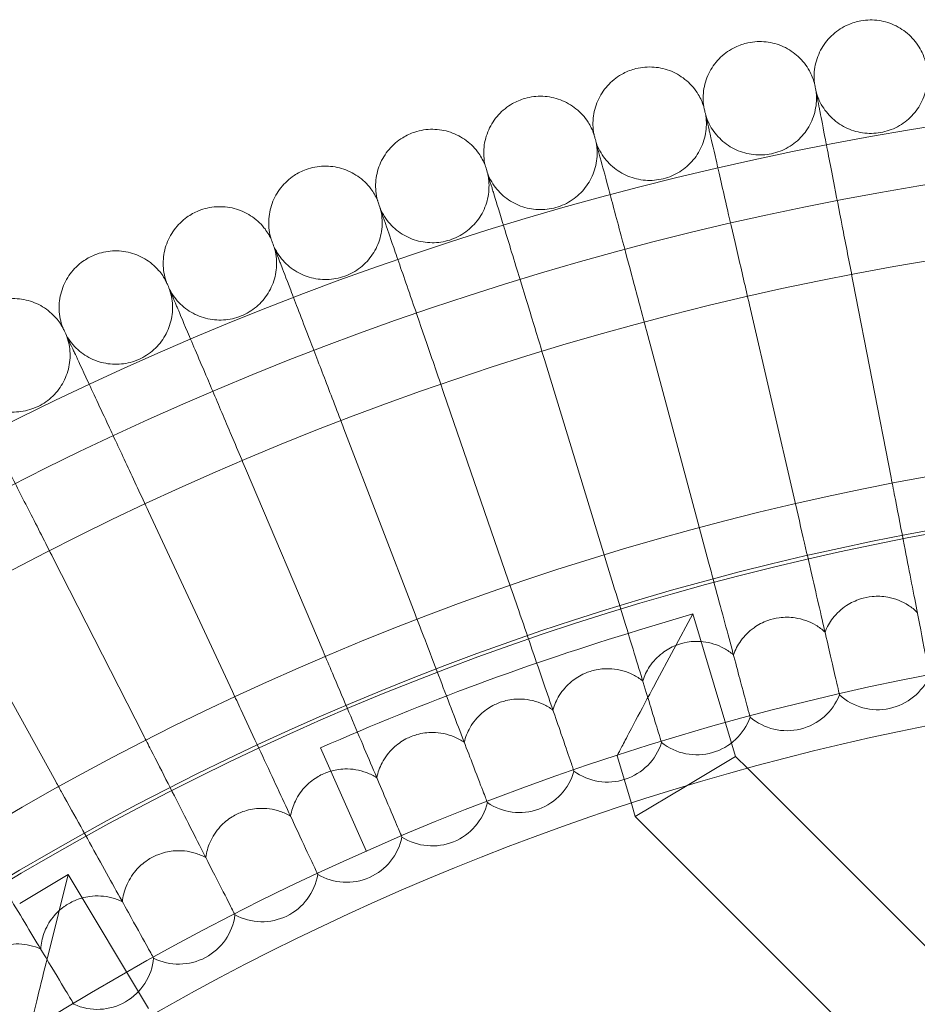
# Model space of a CAD drawing. Units: millimetres. Extents: x -2154 to 7984, y -4553 to 2947.
# Drawn here: x 6217 to 6344, y -488 to -349 of the extents above; entities that cross this region are included whole.
import ezdxf

# ---------------------------------------------------------------- set-up
doc = ezdxf.new("R2010")
doc.units = ezdxf.units.MM
doc.header["$MEASUREMENT"] = 0
doc.layers.get('0').update_dxf_attribs({"linetype": 'CONTINUOUS'})

# ---------------------------------------------------------------- blocks, each defined once
blk = doc.blocks.new('A$Cc6e52c38')
at = {"color": 0, "linetype": 'Continuous', "lineweight": 0}
for p, q in [((6340.09, -413.69), (6334.75, -386.2)), ((6326.41, -416.6), (6320.11, -389.31)), ((6312.83, -419.99), (6305.58, -392.94)), ((6299.38, -423.84), (6291.19, -397.06)), ((6286.07, -428.17), (6276.95, -401.69)), ((6272.92, -432.95), (6262.89, -406.81)), ((6259.95, -438.19), (6249.01, -412.42)), ((6247.17, -443.89), (6235.33, -418.5)), ((6234.59, -450.02), (6221.88, -425.07)), ((6222.24, -456.59), (6208.66, -432.1)), ((6304.44, -435.24), (6312.1, -432.93)), ((6312.1, -432.93), (6306.75, -442.9)), ((6318.16, -453.02), (6312.1, -432.93)), ((6332.8, -444.32), (6332.81, -444.35)), ((6320.19, -447.46), (6320.2, -447.5)), ((6307.7, -451.04), (6307.71, -451.08)), ((6266.07, -466.46), (6259.6, -451.83)), ((6303.45, -459.65), (6301.43, -452.95)), ((6311.08, -457.26), (6318.16, -453.02)), ((6319.87, -454.73), (6318.16, -453.02)), ((6295.33, -455.06), (6295.34, -455.1)), ((6347.75, -482.61), (6319.87, -454.73)), ((6311.08, -457.26), (6304, -461.49)), ((6283.12, -459.51), (6283.13, -459.54)), ((6304, -461.49), (6303.45, -459.65)), ((6336.44, -493.93), (6304, -461.49)), ((6271.06, -464.38), (6271.08, -464.41)), ((6217.14, -473.8), (6224, -469.69)), ((6224, -469.69), (6221.25, -480.67)), ((6235.3, -488.58), (6224, -469.69)), ((6259.19, -469.66), (6259.2, -469.7)), ((6247.5, -475.36), (6247.52, -475.4)), ((6236.03, -481.47), (6236.04, -481.5)), ((6224.77, -487.97), (6224.79, -488))]:
    blk.add_line(p, q, dxfattribs=at)
for radius in [392.5, 372.5]:
    blk.add_circle((6416.58, -807.2), radius, dxfattribs=at)
for centre, radius, start, end in [((6416.58, -807.2), 448.61, 90, 270), ((6416.58, -807.2), 440.61, 90, 270), ((6416.58, -807.2), 440.61, 90, 270), ((6416.58, -807.2), 430, 90, 270), ((6416.58, -807.2), 400, 90, 270), ((6416.58, -807.2), 400, 90, 270), ((6416.58, -807.2), 392, 90, 270), ((6416.58, -807.2), 388.5, 106.7773, 113.8329), ((6338.2, -438.44), 8, 227.6697, 336.3303), ((6416.58, -807.2), 365.5, 7.5715, 172.4285), ((6325.38, -441.4), 8, 229.6697, 338.3303), ((6312.67, -444.8), 8, 231.6697, 340.3303), ((6300.08, -448.65), 8, 233.6697, 342.3303), ((6287.64, -452.94), 8, 235.6697, 344.3303), ((6275.36, -457.65), 8, 237.6697, 346.3303), ((6263.24, -462.79), 8, 239.6697, 348.3303), ((6251.32, -468.35), 8, 241.6697, 350.3303), ((6239.59, -474.33), 8, 243.6697, 352.3303), ((6228.08, -480.71), 8, 245.6697, 354.3303)]:
    blk.add_arc(centre, radius, start, end, dxfattribs=at)
for points, knots in [([(6329.28, -358.05), (6329.18, -357.21), (6329.22, -356.33), (6329.57, -354.68), (6329.88, -353.87), (6330.72, -352.41), (6331.27, -351.73), (6332.53, -350.61), (6333.26, -350.14), (6334.61, -349.56), (6335.22, -349.37), (6335.84, -349.26)], [0, 0, 0, 0, 2.554678, 2.554678, 5.086757, 5.086757, 7.619237, 7.619237, 10.15171, 10.15171, 12.035499, 12.035499, 12.035499, 12.035499]), ([(6335.84, -349.26), (6336.68, -349.12), (6337.55, -349.1), (6339.23, -349.35), (6340.05, -349.61), (6341.56, -350.37), (6342.26, -350.87), (6343.46, -352.06), (6343.97, -352.76), (6344.64, -354.07), (6344.86, -354.67), (6345.01, -355.28)], [0, 0, 0, 0, 2.554678, 2.554678, 5.086757, 5.086757, 7.619237, 7.619237, 10.15171, 10.15171, 12.035499, 12.035499, 12.035499, 12.035499]), ([(6313.66, -361.37), (6313.53, -360.53), (6313.54, -359.66), (6313.83, -357.99), (6314.11, -357.17), (6314.9, -355.68), (6315.43, -354.99), (6316.65, -353.82), (6317.36, -353.33), (6318.69, -352.7), (6319.29, -352.49), (6319.9, -352.36)], [0, 0, 0, 0, 2.554678, 2.554678, 5.086757, 5.086757, 7.619237, 7.619237, 10.15171, 10.15171, 12.035499, 12.035499, 12.035499, 12.035499]), ([(6319.9, -352.36), (6320.74, -352.18), (6321.61, -352.14), (6323.29, -352.33), (6324.13, -352.56), (6325.66, -353.26), (6326.38, -353.74), (6327.62, -354.89), (6328.16, -355.57), (6328.87, -356.86), (6329.11, -357.45), (6329.28, -358.05)], [0, 0, 0, 0, 2.554678, 2.554678, 5.086757, 5.086757, 7.619237, 7.619237, 10.15171, 10.15171, 12.035499, 12.035499, 12.035499, 12.035499]), ([(6298.16, -365.24), (6298, -364.4), (6297.98, -363.53), (6298.21, -361.85), (6298.47, -361.02), (6299.21, -359.5), (6299.71, -358.8), (6300.88, -357.59), (6301.58, -357.07), (6302.88, -356.39), (6303.48, -356.16), (6304.09, -356.01)], [0, 0, 0, 0, 2.554678, 2.554678, 5.086757, 5.086757, 7.619237, 7.619237, 10.15171, 10.15171, 12.035499, 12.035499, 12.035499, 12.035499]), ([(6304.09, -356.01), (6304.92, -355.81), (6305.79, -355.73), (6307.48, -355.86), (6308.32, -356.06), (6309.88, -356.71), (6310.61, -357.17), (6311.89, -358.27), (6312.45, -358.93), (6313.21, -360.19), (6313.47, -360.77), (6313.66, -361.37)], [0, 0, 0, 0, 2.554678, 2.554678, 5.086757, 5.086757, 7.619237, 7.619237, 10.15171, 10.15171, 12.035499, 12.035499, 12.035499, 12.035499]), ([(6329.52, -359.28), (6329.74, -360.1), (6330.11, -360.89), (6331.05, -362.3), (6331.64, -362.93), (6332.97, -363.97), (6333.73, -364.39), (6335.32, -364.96), (6336.17, -365.12), (6337.86, -365.16), (6338.72, -365.05), (6340.33, -364.56), (6341.11, -364.19), (6342.5, -363.22), (6343.12, -362.62), (6344.13, -361.27), (6344.53, -360.5), (6345.08, -358.9), (6345.22, -358.05), (6345.23, -356.97), (6345.22, -356.74), (6345.2, -356.51)], [0, 0, 0, 0, 2.554678, 2.554678, 5.086757, 5.086757, 7.619237, 7.619237, 10.15171, 10.15171, 12.684184, 12.684184, 15.216657, 15.216657, 17.74913, 17.74913, 20.281603, 20.281603, 22.814076, 22.814076, 23.510617, 23.510617, 23.510617, 23.510617]), ([(6329.28, -358.05), (6329.28, -358.05), (6329.28, -358.05), (6329.28, -358.06), (6329.28, -358.06), (6329.28, -358.07), (6329.28, -358.08), (6329.29, -358.13), (6329.3, -358.18), (6329.34, -358.37), (6329.38, -358.56), (6329.53, -359.37), (6329.69, -360.19), (6329.95, -361.52), (6329.99, -361.73), (6330.03, -361.94)], [3.781787, 3.781787, 3.781787, 3.781787, 3.859223, 3.859223, 3.97203, 3.97203, 4.162253, 4.162253, 4.542591, 4.542591, 5.303711, 5.303711, 6.831764, 6.831764, 7.094972, 7.094972, 7.094972, 7.094972]), ([(6313.94, -362.59), (6314.19, -363.4), (6314.58, -364.18), (6315.58, -365.55), (6316.19, -366.17), (6317.55, -367.16), (6318.33, -367.55), (6319.93, -368.06), (6320.79, -368.19), (6322.48, -368.18), (6323.33, -368.03), (6324.93, -367.49), (6325.7, -367.09), (6327.05, -366.08), (6327.65, -365.45), (6328.61, -364.07), (6328.99, -363.29), (6329.47, -361.67), (6329.59, -360.81), (6329.56, -359.74), (6329.54, -359.51), (6329.52, -359.28)], [0, 0, 0, 0, 2.554678, 2.554678, 5.086757, 5.086757, 7.619237, 7.619237, 10.15171, 10.15171, 12.684184, 12.684184, 15.216657, 15.216657, 17.74913, 17.74913, 20.281603, 20.281603, 22.814076, 22.814076, 23.510617, 23.510617, 23.510617, 23.510617]), ([(6282.81, -369.64), (6282.62, -368.81), (6282.57, -367.94), (6282.74, -366.25), (6282.97, -365.41), (6283.66, -363.87), (6284.13, -363.15), (6285.26, -361.9), (6285.94, -361.36), (6287.22, -360.63), (6287.81, -360.39), (6288.41, -360.21)], [0, 0, 0, 0, 2.554678, 2.554678, 5.086757, 5.086757, 7.619237, 7.619237, 10.15171, 10.15171, 12.035499, 12.035499, 12.035499, 12.035499]), ([(6288.41, -360.21), (6289.23, -359.98), (6290.1, -359.87), (6291.79, -359.94), (6292.64, -360.12), (6294.22, -360.71), (6294.97, -361.14), (6296.29, -362.2), (6296.87, -362.84), (6297.67, -364.07), (6297.95, -364.65), (6298.16, -365.24)], [0, 0, 0, 0, 2.554678, 2.554678, 5.086757, 5.086757, 7.619237, 7.619237, 10.15171, 10.15171, 12.035499, 12.035499, 12.035499, 12.035499]), ([(6313.66, -361.37), (6313.66, -361.37), (6313.66, -361.37), (6313.66, -361.38), (6313.66, -361.38), (6313.66, -361.39), (6313.66, -361.4), (6313.67, -361.45), (6313.68, -361.5), (6313.73, -361.69), (6313.77, -361.88), (6313.96, -362.68), (6314.15, -363.49), (6314.45, -364.82), (6314.5, -365.02), (6314.55, -365.23)], [3.781787, 3.781787, 3.781787, 3.781787, 3.859223, 3.859223, 3.97203, 3.97203, 4.162253, 4.162253, 4.542591, 4.542591, 5.303711, 5.303711, 6.831764, 6.831764, 7.094972, 7.094972, 7.094972, 7.094972]), ([(6330.03, -361.94), (6330.15, -362.53), (6330.39, -363.78), (6331.11, -367.48), (6331.57, -369.85), (6332.5, -374.63), (6332.92, -376.78), (6333.81, -381.36), (6334.28, -383.77), (6334.75, -386.2)], [0.001699, 0.001699, 0.001699, 0.001699, 1.076431, 1.076431, 2.122112, 2.122112, 2.85716, 2.85716, 3.602623, 3.602623, 3.602623, 3.602623]), ([(6298.48, -366.44), (6298.77, -367.24), (6299.18, -368.01), (6300.22, -369.35), (6300.86, -369.94), (6302.26, -370.88), (6303.04, -371.25), (6304.67, -371.7), (6305.53, -371.8), (6307.21, -371.73), (6308.06, -371.56), (6309.64, -370.96), (6310.39, -370.53), (6311.71, -369.47), (6312.29, -368.83), (6313.2, -367.41), (6313.55, -366.62), (6313.98, -364.98), (6314.06, -364.12), (6314, -363.05), (6313.97, -362.82), (6313.94, -362.59)], [0, 0, 0, 0, 2.554678, 2.554678, 5.086757, 5.086757, 7.619237, 7.619237, 10.15171, 10.15171, 12.684184, 12.684184, 15.216657, 15.216657, 17.74913, 17.74913, 20.281603, 20.281603, 22.814076, 22.814076, 23.510617, 23.510617, 23.510617, 23.510617]), ([(6267.62, -374.57), (6267.4, -373.75), (6267.32, -372.88), (6267.44, -371.19), (6267.63, -370.35), (6268.26, -368.78), (6268.71, -368.04), (6269.8, -366.75), (6270.46, -366.19), (6271.71, -365.42), (6272.29, -365.15), (6272.89, -364.96)], [0, 0, 0, 0, 2.554678, 2.554678, 5.086757, 5.086757, 7.619237, 7.619237, 10.15171, 10.15171, 12.035499, 12.035499, 12.035499, 12.035499]), ([(6272.89, -364.96), (6273.7, -364.69), (6274.56, -364.56), (6276.26, -364.57), (6277.11, -364.71), (6278.71, -365.25), (6279.48, -365.66), (6280.83, -366.67), (6281.43, -367.29), (6282.28, -368.49), (6282.58, -369.06), (6282.81, -369.64)], [0, 0, 0, 0, 2.554678, 2.554678, 5.086757, 5.086757, 7.619237, 7.619237, 10.15171, 10.15171, 12.035499, 12.035499, 12.035499, 12.035499]), ([(6298.16, -365.24), (6298.16, -365.24), (6298.16, -365.24), (6298.16, -365.24), (6298.16, -365.24), (6298.16, -365.26), (6298.17, -365.27), (6298.18, -365.31), (6298.19, -365.36), (6298.24, -365.55), (6298.29, -365.74), (6298.51, -366.53), (6298.72, -367.34), (6299.07, -368.65), (6299.13, -368.85), (6299.18, -369.06)], [3.781787, 3.781787, 3.781787, 3.781787, 3.859223, 3.859223, 3.97203, 3.97203, 4.162253, 4.162253, 4.542591, 4.542591, 5.303711, 5.303711, 6.831764, 6.831764, 7.094972, 7.094972, 7.094972, 7.094972]), ([(6314.55, -365.23), (6314.68, -365.81), (6314.97, -367.05), (6315.82, -370.73), (6316.36, -373.09), (6317.45, -377.82), (6317.95, -379.96), (6319, -384.51), (6319.55, -386.9), (6320.11, -389.31)], [0.001699, 0.001699, 0.001699, 0.001699, 1.076431, 1.076431, 2.122112, 2.122112, 2.85716, 2.85716, 3.602623, 3.602623, 3.602623, 3.602623]), ([(6283.17, -370.83), (6283.48, -371.62), (6283.93, -372.37), (6285.01, -373.68), (6285.67, -374.24), (6287.1, -375.14), (6287.9, -375.47), (6289.54, -375.87), (6290.4, -375.94), (6292.08, -375.81), (6292.92, -375.61), (6294.48, -374.96), (6295.22, -374.5), (6296.49, -373.4), (6297.05, -372.73), (6297.92, -371.28), (6298.24, -370.48), (6298.61, -368.83), (6298.66, -367.97), (6298.56, -366.9), (6298.52, -366.67), (6298.48, -366.44)], [0, 0, 0, 0, 2.554678, 2.554678, 5.086757, 5.086757, 7.619237, 7.619237, 10.15171, 10.15171, 12.684184, 12.684184, 15.216657, 15.216657, 17.74913, 17.74913, 20.281603, 20.281603, 22.814076, 22.814076, 23.510617, 23.510617, 23.510617, 23.510617]), ([(6299.18, -369.06), (6299.34, -369.64), (6299.67, -370.87), (6300.65, -374.51), (6301.27, -376.85), (6302.53, -381.54), (6303.1, -383.66), (6304.3, -388.17), (6304.94, -390.54), (6305.58, -392.94)], [0.001699, 0.001699, 0.001699, 0.001699, 1.076431, 1.076431, 2.122112, 2.122112, 2.85716, 2.85716, 3.602623, 3.602623, 3.602623, 3.602623]), ([(6252.61, -380.04), (6252.37, -379.22), (6252.26, -378.35), (6252.31, -376.66), (6252.48, -375.81), (6253.05, -374.22), (6253.48, -373.47), (6254.52, -372.14), (6255.16, -371.56), (6256.39, -370.74), (6256.95, -370.46), (6257.54, -370.24)], [0, 0, 0, 0, 2.554678, 2.554678, 5.086757, 5.086757, 7.619237, 7.619237, 10.15171, 10.15171, 12.035499, 12.035499, 12.035499, 12.035499]), ([(6257.54, -370.24), (6258.34, -369.95), (6259.2, -369.79), (6260.9, -369.74), (6261.75, -369.85), (6263.37, -370.33), (6264.15, -370.71), (6265.54, -371.67), (6266.16, -372.27), (6267.05, -373.45), (6267.37, -374), (6267.62, -374.57)], [0, 0, 0, 0, 2.554678, 2.554678, 5.086757, 5.086757, 7.619237, 7.619237, 10.15171, 10.15171, 12.035499, 12.035499, 12.035499, 12.035499]), ([(6268.02, -375.75), (6268.36, -376.53), (6268.83, -377.27), (6269.97, -378.53), (6270.64, -379.08), (6272.1, -379.92), (6272.91, -380.23), (6274.56, -380.57), (6275.43, -380.61), (6277.1, -380.42), (6277.94, -380.19), (6279.47, -379.48), (6280.19, -379), (6281.43, -377.85), (6281.96, -377.17), (6282.78, -375.69), (6283.07, -374.88), (6283.38, -373.22), (6283.4, -372.35), (6283.26, -371.29), (6283.22, -371.06), (6283.17, -370.83)], [0, 0, 0, 0, 2.554678, 2.554678, 5.086757, 5.086757, 7.619237, 7.619237, 10.15171, 10.15171, 12.684184, 12.684184, 15.216657, 15.216657, 17.74913, 17.74913, 20.281603, 20.281603, 22.814076, 22.814076, 23.510617, 23.510617, 23.510617, 23.510617]), ([(6282.81, -369.64), (6282.81, -369.64), (6282.81, -369.64), (6282.81, -369.64), (6282.81, -369.65), (6282.81, -369.66), (6282.82, -369.67), (6282.83, -369.72), (6282.85, -369.76), (6282.9, -369.95), (6282.96, -370.14), (6283.2, -370.92), (6283.44, -371.72), (6283.84, -373.02), (6283.9, -373.22), (6283.97, -373.43)], [3.781787, 3.781787, 3.781787, 3.781787, 3.859223, 3.859223, 3.97203, 3.97203, 4.162253, 4.162253, 4.542591, 4.542591, 5.303711, 5.303711, 6.831764, 6.831764, 7.094972, 7.094972, 7.094972, 7.094972]), ([(6283.97, -373.43), (6284.14, -374), (6284.51, -375.21), (6285.62, -378.82), (6286.32, -381.14), (6287.74, -385.78), (6288.39, -387.88), (6289.75, -392.34), (6290.47, -394.69), (6291.19, -397.06)], [0.001699, 0.001699, 0.001699, 0.001699, 1.076431, 1.076431, 2.122112, 2.122112, 2.85716, 2.85716, 3.602623, 3.602623, 3.602623, 3.602623]), ([(6267.62, -374.57), (6267.62, -374.57), (6267.62, -374.58), (6267.62, -374.58), (6267.62, -374.58), (6267.63, -374.59), (6267.63, -374.6), (6267.64, -374.65), (6267.66, -374.7), (6267.72, -374.88), (6267.79, -375.07), (6268.05, -375.84), (6268.33, -376.63), (6268.77, -377.91), (6268.84, -378.11), (6268.91, -378.32)], [3.781787, 3.781787, 3.781787, 3.781787, 3.859223, 3.859223, 3.97203, 3.97203, 4.162253, 4.162253, 4.542591, 4.542591, 5.303711, 5.303711, 6.831764, 6.831764, 7.094972, 7.094972, 7.094972, 7.094972]), ([(6237.8, -386.02), (6237.53, -385.21), (6237.39, -384.35), (6237.39, -382.66), (6237.52, -381.8), (6238.04, -380.2), (6238.44, -379.43), (6239.44, -378.06), (6240.05, -377.46), (6241.25, -376.6), (6241.81, -376.29), (6242.39, -376.06)], [0, 0, 0, 0, 2.554678, 2.554678, 5.086757, 5.086757, 7.619237, 7.619237, 10.15171, 10.15171, 12.035499, 12.035499, 12.035499, 12.035499]), ([(6242.39, -376.06), (6243.18, -375.74), (6244.03, -375.55), (6245.72, -375.44), (6246.59, -375.52), (6248.22, -375.95), (6249.01, -376.29), (6250.43, -377.21), (6251.08, -377.79), (6252, -378.93), (6252.34, -379.47), (6252.61, -380.04)], [0, 0, 0, 0, 2.554678, 2.554678, 5.086757, 5.086757, 7.619237, 7.619237, 10.15171, 10.15171, 12.035499, 12.035499, 12.035499, 12.035499]), ([(6253.06, -381.2), (6253.42, -381.97), (6253.92, -382.69), (6255.09, -383.91), (6255.78, -384.43), (6257.28, -385.22), (6258.09, -385.5), (6259.76, -385.79), (6260.62, -385.8), (6262.29, -385.55), (6263.12, -385.29), (6264.63, -384.53), (6265.33, -384.02), (6266.53, -382.83), (6267.03, -382.13), (6267.8, -380.62), (6268.06, -379.8), (6268.32, -378.13), (6268.31, -377.27), (6268.13, -376.2), (6268.08, -375.98), (6268.02, -375.75)], [0, 0, 0, 0, 2.554678, 2.554678, 5.086757, 5.086757, 7.619237, 7.619237, 10.15171, 10.15171, 12.684184, 12.684184, 15.216657, 15.216657, 17.74913, 17.74913, 20.281603, 20.281603, 22.814076, 22.814076, 23.510617, 23.510617, 23.510617, 23.510617]), ([(6268.91, -378.32), (6269.1, -378.88), (6269.52, -380.09), (6270.74, -383.65), (6271.53, -385.94), (6273.12, -390.54), (6273.83, -392.61), (6275.35, -397.02), (6276.15, -399.34), (6276.95, -401.69)], [0.001699, 0.001699, 0.001699, 0.001699, 1.076431, 1.076431, 2.122112, 2.122112, 2.85716, 2.85716, 3.602623, 3.602623, 3.602623, 3.602623]), ([(6252.61, -380.04), (6252.61, -380.04), (6252.61, -380.04), (6252.61, -380.04), (6252.61, -380.04), (6252.62, -380.06), (6252.62, -380.07), (6252.64, -380.11), (6252.66, -380.16), (6252.73, -380.34), (6252.8, -380.52), (6253.09, -381.29), (6253.39, -382.07), (6253.88, -383.33), (6253.95, -383.53), (6254.03, -383.73)], [3.781787, 3.781787, 3.781787, 3.781787, 3.859223, 3.859223, 3.97203, 3.97203, 4.162253, 4.162253, 4.542591, 4.542591, 5.303711, 5.303711, 6.831764, 6.831764, 7.094972, 7.094972, 7.094972, 7.094972]), ([(6227.45, -382.4), (6228.23, -382.05), (6229.07, -381.83), (6230.76, -381.66), (6231.62, -381.72), (6233.27, -382.09), (6234.08, -382.41), (6235.53, -383.27), (6236.19, -383.82), (6237.16, -384.94), (6237.51, -385.46), (6237.8, -386.02)], [0, 0, 0, 0, 2.554678, 2.554678, 5.086757, 5.086757, 7.619237, 7.619237, 10.15171, 10.15171, 12.035499, 12.035499, 12.035499, 12.035499]), ([(6238.29, -387.17), (6238.68, -387.92), (6239.2, -388.62), (6240.42, -389.8), (6241.13, -390.3), (6242.65, -391.04), (6243.47, -391.29), (6245.15, -391.52), (6246.01, -391.5), (6247.67, -391.19), (6248.49, -390.9), (6249.97, -390.09), (6250.65, -389.56), (6251.81, -388.33), (6252.29, -387.61), (6253, -386.08), (6253.24, -385.24), (6253.43, -383.57), (6253.4, -382.7), (6253.18, -381.65), (6253.12, -381.42), (6253.06, -381.2)], [0, 0, 0, 0, 2.554678, 2.554678, 5.086757, 5.086757, 7.619237, 7.619237, 10.15171, 10.15171, 12.684184, 12.684184, 15.216657, 15.216657, 17.74913, 17.74913, 20.281603, 20.281603, 22.814076, 22.814076, 23.510617, 23.510617, 23.510617, 23.510617]), ([(6223.21, -392.52), (6222.91, -391.72), (6222.74, -390.86), (6222.68, -389.17), (6222.78, -388.31), (6223.25, -386.69), (6223.62, -385.9), (6224.57, -384.51), (6225.16, -383.88), (6226.33, -382.98), (6226.88, -382.66), (6227.45, -382.4)], [0, 0, 0, 0, 2.554678, 2.554678, 5.086757, 5.086757, 7.619237, 7.619237, 10.15171, 10.15171, 12.035499, 12.035499, 12.035499, 12.035499]), ([(6254.03, -383.73), (6254.24, -384.29), (6254.7, -385.48), (6256.05, -389), (6256.92, -391.26), (6258.66, -395.8), (6259.45, -397.85), (6261.12, -402.2), (6262, -404.49), (6262.89, -406.81)], [0.001699, 0.001699, 0.001699, 0.001699, 1.076431, 1.076431, 2.122112, 2.122112, 2.85716, 2.85716, 3.602623, 3.602623, 3.602623, 3.602623]), ([(6237.8, -386.02), (6237.8, -386.02), (6237.8, -386.02), (6237.8, -386.02), (6237.81, -386.03), (6237.81, -386.04), (6237.82, -386.05), (6237.83, -386.09), (6237.85, -386.14), (6237.93, -386.32), (6238.01, -386.5), (6238.33, -387.25), (6238.65, -388.02), (6239.18, -389.27), (6239.26, -389.46), (6239.35, -389.66)], [3.781787, 3.781787, 3.781787, 3.781787, 3.859223, 3.859223, 3.97203, 3.97203, 4.162253, 4.162253, 4.542591, 4.542591, 5.303711, 5.303711, 6.831764, 6.831764, 7.094972, 7.094972, 7.094972, 7.094972]), ([(6223.74, -393.64), (6224.16, -394.39), (6224.7, -395.07), (6225.96, -396.21), (6226.69, -396.68), (6228.23, -397.36), (6229.06, -397.58), (6230.74, -397.75), (6231.61, -397.7), (6233.26, -397.34), (6234.06, -397.02), (6235.51, -396.16), (6236.18, -395.6), (6237.29, -394.33), (6237.75, -393.6), (6238.4, -392.04), (6238.61, -391.2), (6238.75, -389.52), (6238.68, -388.66), (6238.43, -387.61), (6238.36, -387.39), (6238.29, -387.17)], [0, 0, 0, 0, 2.554678, 2.554678, 5.086757, 5.086757, 7.619237, 7.619237, 10.15171, 10.15171, 12.684184, 12.684184, 15.216657, 15.216657, 17.74913, 17.74913, 20.281603, 20.281603, 22.814076, 22.814076, 23.510617, 23.510617, 23.510617, 23.510617]), ([(6212.74, -389.26), (6213.51, -388.89), (6214.34, -388.63), (6216.02, -388.41), (6216.89, -388.43), (6218.55, -388.74), (6219.36, -389.03), (6220.84, -389.85), (6221.52, -390.38), (6222.53, -391.46), (6222.9, -391.97), (6223.21, -392.52)], [0, 0, 0, 0, 2.554678, 2.554678, 5.086757, 5.086757, 7.619237, 7.619237, 10.15171, 10.15171, 12.035499, 12.035499, 12.035499, 12.035499]), ([(6239.35, -389.66), (6239.58, -390.21), (6240.08, -391.39), (6241.55, -394.86), (6242.5, -397.09), (6244.4, -401.56), (6245.26, -403.58), (6247.08, -407.88), (6248.04, -410.13), (6249.01, -412.42)], [0.001699, 0.001699, 0.001699, 0.001699, 1.076431, 1.076431, 2.122112, 2.122112, 2.85716, 2.85716, 3.602623, 3.602623, 3.602623, 3.602623]), ([(6223.21, -392.52), (6223.21, -392.52), (6223.21, -392.52), (6223.21, -392.52), (6223.22, -392.52), (6223.22, -392.53), (6223.23, -392.54), (6223.25, -392.59), (6223.27, -392.63), (6223.35, -392.81), (6223.43, -392.99), (6223.78, -393.73), (6224.13, -394.49), (6224.71, -395.72), (6224.79, -395.91), (6224.89, -396.1)], [3.781787, 3.781787, 3.781787, 3.781787, 3.859223, 3.859223, 3.97203, 3.97203, 4.162253, 4.162253, 4.542591, 4.542591, 5.303711, 5.303711, 6.831764, 6.831764, 7.094972, 7.094972, 7.094972, 7.094972]), ([(6209.42, -400.63), (6209.87, -401.35), (6210.44, -402.02), (6211.73, -403.11), (6212.47, -403.56), (6214.04, -404.19), (6214.88, -404.38), (6216.57, -404.49), (6217.43, -404.41), (6219.06, -403.99), (6219.86, -403.64), (6221.28, -402.73), (6221.92, -402.15), (6222.99, -400.84), (6223.42, -400.09), (6224.02, -398.51), (6224.2, -397.67), (6224.28, -395.98), (6224.18, -395.12), (6223.89, -394.08), (6223.82, -393.86), (6223.74, -393.64)], [0, 0, 0, 0, 2.554678, 2.554678, 5.086757, 5.086757, 7.619237, 7.619237, 10.15171, 10.15171, 12.684184, 12.684184, 15.216657, 15.216657, 17.74913, 17.74913, 20.281603, 20.281603, 22.814076, 22.814076, 23.510617, 23.510617, 23.510617, 23.510617]), ([(6224.89, -396.1), (6225.14, -396.65), (6225.68, -397.8), (6227.27, -401.22), (6228.29, -403.41), (6230.35, -407.82), (6231.27, -409.8), (6233.25, -414.03), (6234.28, -416.26), (6235.33, -418.5)], [0.001699, 0.001699, 0.001699, 0.001699, 1.076431, 1.076431, 2.122112, 2.122112, 2.85716, 2.85716, 3.602623, 3.602623, 3.602623, 3.602623]), ([(6210.66, -403.04), (6210.93, -403.58), (6211.51, -404.71), (6213.22, -408.07), (6214.32, -410.23), (6216.52, -414.56), (6217.52, -416.51), (6219.64, -420.67), (6220.75, -422.86), (6221.88, -425.07)], [0.001699, 0.001699, 0.001699, 0.001699, 1.076431, 1.076431, 2.122112, 2.122112, 2.85716, 2.85716, 3.602623, 3.602623, 3.602623, 3.602623]), ([(6340.09, -413.69), (6340.29, -414.72), (6340.49, -415.75), (6341.12, -418.96), (6341.54, -421.12), (6342.6, -426.56), (6343.2, -429.67), (6344.24, -435.05), (6344.67, -437.26), (6345.26, -440.29), (6345.44, -441.21), (6345.52, -441.61)], [-4.248376, -4.248376, -4.248376, -4.248376, -3.934018, -3.934018, -3.262108, -3.262108, -2.179235, -2.179235, -1.091388, -1.091388, -0.134807, -0.134807, -0.134807, -0.134807]), ([(6326.41, -416.6), (6326.9, -418.73), (6327.39, -420.87), (6328.68, -426.43), (6329.43, -429.72), (6330.79, -435.57), (6331.37, -438.08), (6332.11, -441.29), (6332.34, -442.31), (6332.65, -443.65), (6332.75, -444.08), (6332.8, -444.32)], [0.427051, 0.427051, 0.427051, 0.427051, 1.087297, 1.087297, 2.175789, 2.175789, 3.266551, 3.266551, 3.969281, 3.969281, 4.539673, 4.539673, 4.539673, 4.539673]), ([(6312.83, -419.99), (6313.33, -421.87), (6313.84, -423.76), (6315.26, -429.07), (6316.15, -432.36), (6317.73, -438.27), (6318.41, -440.82), (6319.31, -444.19), (6319.61, -445.29), (6320, -446.75), (6320.12, -447.21), (6320.19, -447.46)], [0.498557, 0.498557, 0.498557, 0.498557, 1.087294, 1.087294, 2.17562, 2.17562, 3.266195, 3.266195, 4.004352, 4.004352, 4.611141, 4.611141, 4.611141, 4.611141]), ([(6299.38, -423.84), (6299.88, -425.49), (6300.39, -427.15), (6301.94, -432.21), (6302.94, -435.5), (6304.76, -441.43), (6305.55, -444.02), (6306.62, -447.53), (6306.98, -448.71), (6307.46, -450.29), (6307.62, -450.78), (6307.7, -451.04)], [0.567101, 0.567101, 0.567101, 0.567101, 1.087309, 1.087309, 2.175489, 2.175489, 3.265889, 3.265889, 4.038017, 4.038017, 4.679668, 4.679668, 4.679668, 4.679668]), ([(6286.07, -428.17), (6286.56, -429.59), (6287.06, -431.02), (6288.72, -435.85), (6289.84, -439.12), (6291.89, -445.07), (6292.79, -447.68), (6294.05, -451.33), (6294.48, -452.58), (6295.06, -454.26), (6295.24, -454.79), (6295.33, -455.06)], [0.632339, 0.632339, 0.632339, 0.632339, 1.08734, 1.08734, 2.17539, 2.17539, 3.265626, 3.265626, 4.070112, 4.070112, 4.744921, 4.744921, 4.744921, 4.744921]), ([(6330.77, -435.48), (6331.04, -434.79), (6331.41, -434.14), (6332.41, -432.84), (6333.07, -432.24), (6334.41, -431.35), (6335.07, -431.04), (6336.3, -430.65), (6336.85, -430.53), (6338.15, -430.4), (6338.9, -430.43), (6340.67, -430.76), (6341.66, -431.15), (6342.99, -432.01), (6343.41, -432.34), (6343.79, -432.72)], [0.455672, 0.455672, 0.455672, 0.455672, 0.680736, 0.680736, 0.946508, 0.946508, 1.164509, 1.164509, 1.332924, 1.332924, 1.557372, 1.557372, 1.872314, 1.872314, 2.033594, 2.033594, 2.033594, 2.033594]), ([(6272.92, -432.95), (6273.39, -434.17), (6273.86, -435.39), (6275.62, -439.97), (6276.87, -443.23), (6279.15, -449.18), (6280.16, -451.8), (6281.6, -455.57), (6282.11, -456.89), (6282.8, -458.67), (6283.01, -459.23), (6283.12, -459.51)], [0.693976, 0.693976, 0.693976, 0.693976, 1.087383, 1.087383, 2.175319, 2.175319, 3.265403, 3.265403, 4.10049, 4.10049, 4.806608, 4.806608, 4.806608, 4.806608]), ([(6317.85, -438.71), (6318.1, -438), (6318.45, -437.34), (6319.4, -436.01), (6320.03, -435.38), (6321.35, -434.45), (6321.99, -434.11), (6323.21, -433.68), (6323.75, -433.54), (6325.05, -433.37), (6325.8, -433.37), (6327.58, -433.64), (6328.58, -433.99), (6329.94, -434.8), (6330.37, -435.12), (6330.77, -435.48)], [0.455672, 0.455672, 0.455672, 0.455672, 0.680736, 0.680736, 0.946508, 0.946508, 1.164509, 1.164509, 1.332924, 1.332924, 1.557372, 1.557372, 1.872314, 1.872314, 2.033594, 2.033594, 2.033594, 2.033594]), ([(6305.05, -442.38), (6305.27, -441.66), (6305.6, -440.99), (6306.5, -439.63), (6307.11, -438.98), (6308.4, -438), (6309.03, -437.64), (6310.23, -437.16), (6310.77, -437.01), (6312.06, -436.79), (6312.81, -436.77), (6314.6, -436.97), (6315.61, -437.29), (6317, -438.05), (6317.44, -438.36), (6317.85, -438.71)], [0.455672, 0.455672, 0.455672, 0.455672, 0.680736, 0.680736, 0.946508, 0.946508, 1.164509, 1.164509, 1.332924, 1.332924, 1.557372, 1.557372, 1.872314, 1.872314, 2.033594, 2.033594, 2.033594, 2.033594]), ([(6259.95, -438.19), (6260.38, -439.22), (6260.82, -440.25), (6262.67, -444.6), (6264.04, -447.83), (6266.56, -453.76), (6267.67, -456.39), (6269.31, -460.25), (6269.9, -461.64), (6270.69, -463.51), (6270.94, -464.09), (6271.06, -464.38)], [0.751762, 0.751762, 0.751762, 0.751762, 1.087436, 1.087436, 2.175272, 2.175272, 3.265214, 3.265214, 4.129027, 4.129027, 4.864482, 4.864482, 4.864482, 4.864482]), ([(6292.38, -446.49), (6292.58, -445.77), (6292.88, -445.08), (6293.74, -443.69), (6294.33, -443.02), (6295.58, -442), (6296.2, -441.62), (6297.38, -441.1), (6297.92, -440.93), (6299.2, -440.67), (6299.95, -440.62), (6301.74, -440.75), (6302.76, -441.04), (6304.17, -441.75), (6304.63, -442.04), (6305.05, -442.38)], [0.455672, 0.455672, 0.455672, 0.455672, 0.680736, 0.680736, 0.946508, 0.946508, 1.164509, 1.164509, 1.332924, 1.332924, 1.557372, 1.557372, 1.872314, 1.872314, 2.033594, 2.033594, 2.033594, 2.033594]), ([(6306.75, -442.9), (6306.75, -442.9), (6306.75, -442.91), (6305.79, -444.68), (6304.86, -446.42), (6303.52, -448.97), (6303.01, -449.93), (6302.25, -451.38), (6301.96, -451.93), (6301.63, -452.56), (6301.54, -452.73), (6301.45, -452.9), (6301.43, -452.94), (6301.43, -452.95), (6301.43, -452.95), (6301.43, -452.95)], [-0.00171, -0.00171, -0.00171, -0.00171, 0, 0, 0.602944, 0.602944, 0.997825, 0.997825, 1.307687, 1.307687, 1.489874, 1.489874, 1.601677, 1.601677, 1.617264, 1.617264, 1.617264, 1.617264]), ([(6247.17, -443.89), (6247.56, -444.73), (6247.96, -445.58), (6249.88, -449.71), (6251.38, -452.91), (6254.12, -458.8), (6255.35, -461.44), (6257.19, -465.38), (6257.86, -466.82), (6258.77, -468.76), (6259.05, -469.37), (6259.19, -469.66)], [0.80549, 0.80549, 0.80549, 0.80549, 1.087496, 1.087496, 2.175246, 2.175246, 3.265057, 3.265057, 4.155618, 4.155618, 4.918331, 4.918331, 4.918331, 4.918331]), ([(6279.87, -451.04), (6280.04, -450.32), (6280.32, -449.62), (6281.13, -448.2), (6281.7, -447.51), (6282.91, -446.45), (6283.51, -446.04), (6284.67, -445.48), (6285.2, -445.29), (6286.48, -444.99), (6287.23, -444.91), (6289.02, -444.99), (6290.05, -445.23), (6291.49, -445.9), (6291.95, -446.17), (6292.38, -446.49)], [0.455672, 0.455672, 0.455672, 0.455672, 0.680736, 0.680736, 0.946508, 0.946508, 1.164509, 1.164509, 1.332924, 1.332924, 1.557372, 1.557372, 1.872314, 1.872314, 2.033594, 2.033594, 2.033594, 2.033594]), ([(6267.52, -456.03), (6267.67, -455.3), (6267.93, -454.59), (6268.69, -453.15), (6269.22, -452.44), (6270.4, -451.33), (6270.99, -450.91), (6272.13, -450.31), (6272.65, -450.1), (6273.92, -449.75), (6274.66, -449.65), (6276.46, -449.66), (6277.49, -449.87), (6278.96, -450.49), (6279.43, -450.74), (6279.87, -451.04)], [0.455672, 0.455672, 0.455672, 0.455672, 0.680736, 0.680736, 0.946508, 0.946508, 1.164509, 1.164509, 1.332924, 1.332924, 1.557372, 1.557372, 1.872314, 1.872314, 2.033594, 2.033594, 2.033594, 2.033594]), ([(6234.59, -450.02), (6234.94, -450.71), (6235.29, -451.4), (6237.29, -455.31), (6238.9, -458.47), (6241.88, -464.32), (6243.21, -466.94), (6245.25, -470.94), (6246.01, -472.42), (6247.03, -474.44), (6247.35, -475.06), (6247.5, -475.36)], [0.85499, 0.85499, 0.85499, 0.85499, 1.08756, 1.08756, 2.175236, 2.175236, 3.264927, 3.264927, 4.180177, 4.180177, 4.967983, 4.967983, 4.967983, 4.967983]), ([(6255.36, -461.45), (6255.48, -460.71), (6255.71, -460), (6256.42, -458.52), (6256.93, -457.8), (6258.07, -456.65), (6258.65, -456.21), (6259.76, -455.57), (6260.28, -455.34), (6261.53, -454.94), (6262.27, -454.82), (6264.06, -454.77), (6265.11, -454.94), (6266.59, -455.51), (6267.07, -455.75), (6267.52, -456.03)], [0.455672, 0.455672, 0.455672, 0.455672, 0.680736, 0.680736, 0.946508, 0.946508, 1.164509, 1.164509, 1.332924, 1.332924, 1.557372, 1.557372, 1.872314, 1.872314, 2.033594, 2.033594, 2.033594, 2.033594]), ([(6222.24, -456.59), (6222.54, -457.13), (6222.84, -457.68), (6224.9, -461.39), (6226.63, -464.51), (6229.83, -470.29), (6231.27, -472.89), (6233.51, -476.93), (6234.36, -478.45), (6235.5, -480.52), (6235.86, -481.16), (6236.03, -481.47)], [0.90013, 0.90013, 0.90013, 0.90013, 1.087627, 1.087627, 2.175239, 2.175239, 3.264821, 3.264821, 4.202633, 4.202633, 5.013298, 5.013298, 5.013298, 5.013298]), ([(6243.39, -467.29), (6243.49, -466.55), (6243.69, -465.82), (6244.35, -464.33), (6244.84, -463.58), (6245.93, -462.4), (6246.49, -461.93), (6247.59, -461.25), (6248.1, -461.01), (6249.33, -460.57), (6250.06, -460.42), (6251.86, -460.3), (6252.91, -460.44), (6254.41, -460.96), (6254.9, -461.18), (6255.36, -461.45)], [0.455672, 0.455672, 0.455672, 0.455672, 0.680736, 0.680736, 0.946508, 0.946508, 1.164509, 1.164509, 1.332924, 1.332924, 1.557372, 1.557372, 1.872314, 1.872314, 2.033594, 2.033594, 2.033594, 2.033594]), ([(6210.12, -463.58), (6210.37, -464), (6210.62, -464.42), (6212.74, -467.95), (6214.58, -471.01), (6218, -476.71), (6219.55, -479.29), (6222, -483.35), (6222.93, -484.9), (6224.19, -487.01), (6224.59, -487.66), (6224.77, -487.97)], [0.940806, 0.940806, 0.940806, 0.940806, 1.087693, 1.087693, 2.175251, 2.175251, 3.264736, 3.264736, 4.222929, 4.222929, 5.054167, 5.054167, 5.054167, 5.054167]), ([(6231.63, -473.54), (6231.71, -472.79), (6231.88, -472.06), (6232.49, -470.55), (6232.95, -469.78), (6234, -468.56), (6234.55, -468.08), (6235.62, -467.36), (6236.12, -467.1), (6237.33, -466.62), (6238.06, -466.44), (6239.85, -466.26), (6240.91, -466.37), (6242.42, -466.83), (6242.92, -467.03), (6243.39, -467.29)], [0.455672, 0.455672, 0.455672, 0.455672, 0.680736, 0.680736, 0.946508, 0.946508, 1.164509, 1.164509, 1.332924, 1.332924, 1.557372, 1.557372, 1.872314, 1.872314, 2.033594, 2.033594, 2.033594, 2.033594]), ([(6220.1, -480.2), (6220.15, -479.45), (6220.3, -478.71), (6220.85, -477.18), (6221.29, -476.4), (6222.29, -475.14), (6222.82, -474.64), (6223.87, -473.89), (6224.36, -473.61), (6225.56, -473.08), (6226.28, -472.88), (6228.06, -472.64), (6229.12, -472.71), (6230.65, -473.11), (6231.15, -473.3), (6231.63, -473.54)], [0.455672, 0.455672, 0.455672, 0.455672, 0.680736, 0.680736, 0.946508, 0.946508, 1.164509, 1.164509, 1.332924, 1.332924, 1.557372, 1.557372, 1.872314, 1.872314, 2.033594, 2.033594, 2.033594, 2.033594]), ([(6208.81, -487.25), (6208.83, -486.51), (6208.95, -485.76), (6209.45, -484.21), (6209.86, -483.42), (6210.82, -482.12), (6211.33, -481.6), (6212.35, -480.81), (6212.83, -480.52), (6214.01, -479.95), (6214.73, -479.72), (6216.5, -479.42), (6217.56, -479.45), (6219.1, -479.8), (6219.61, -479.98), (6220.1, -480.2)], [0.455672, 0.455672, 0.455672, 0.455672, 0.680736, 0.680736, 0.946508, 0.946508, 1.164509, 1.164509, 1.332924, 1.332924, 1.557372, 1.557372, 1.872314, 1.872314, 2.033594, 2.033594, 2.033594, 2.033594]), ([(6221.25, -480.67), (6221.24, -480.67), (6221.24, -480.68), (6220.75, -482.63), (6220.27, -484.55), (6219.58, -487.38), (6219.32, -488.46), (6218.93, -490.08), (6218.78, -490.68), (6218.62, -491.35), (6218.57, -491.53), (6218.54, -491.69), (6218.53, -491.71), (6218.53, -491.71)], [-0.001655, -0.001655, -0.001655, -0.001655, 0, 0, 0.603702, 0.603702, 1.009466, 1.009466, 1.324564, 1.324564, 1.513172, 1.513172, 1.618077, 1.618077, 1.618077, 1.618077])]:
    blk.add_open_spline(points, degree=3, knots=knots, dxfattribs=at)

msp = doc.modelspace()

# ---------------------------------------------------------------- block references
msp.add_blockref('A$Cc6e52c38', (0, 0))

doc.saveas('drawing.dxf')
